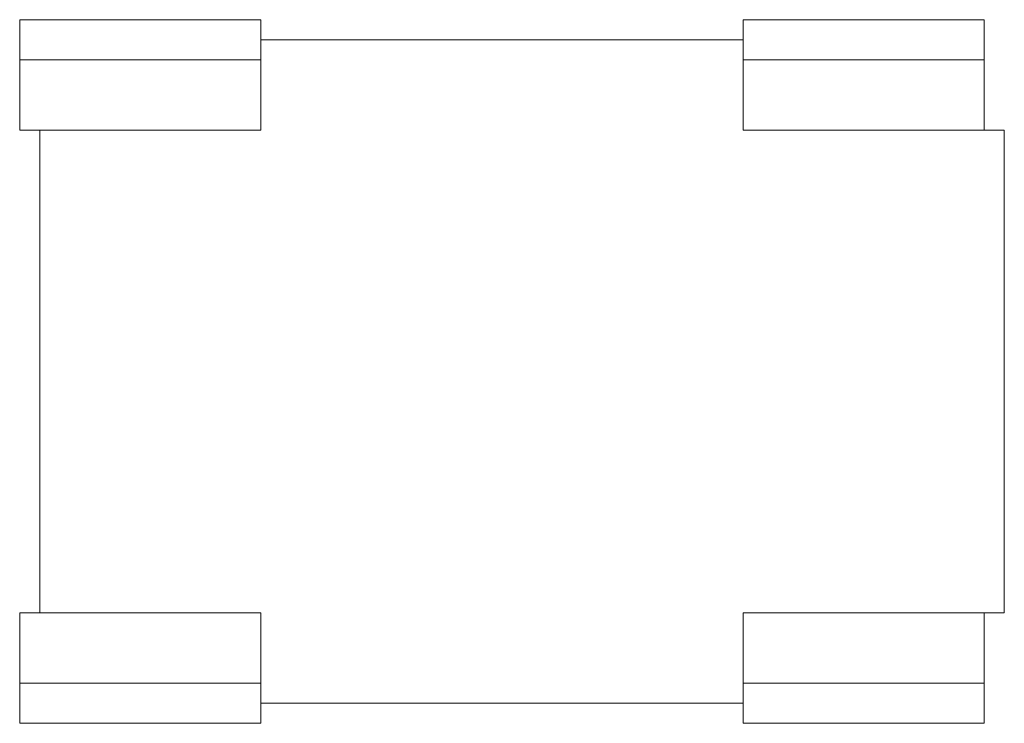
# Model space of a CAD drawing. Extents: x -24 to 25, y -17.5 to 17.5.
import ezdxf

# ---------------------------------------------------------------- set-up
doc = ezdxf.new("R2010")
doc.units = 0
doc.header["$LTSCALE"] = 60
doc.header["$MEASUREMENT"] = 0
doc.layers.add('Concast_H20_Rated_Trench', color=5, linetype='CONTINUOUS')

# ---------------------------------------------------------------- blocks, each defined once
blk = doc.blocks.new('802616HT_(24X24)')
at = {"layer": 'Concast_H20_Rated_Trench', "lineweight": 15}
for p, q in [((-24, 17.5), (-24, 12)), ((-12, 17.5), (-24, 17.5)), ((-12, 17.5), (-12, 12)), ((24, 17.5), (12, 17.5)), ((12, 17.5), (12, 12)), ((24, 17.5), (24, 12)), ((-12, 16.5), (12, 16.5)), ((-12, 15.5), (-24, 15.5)), ((24, 15.5), (12, 15.5)), ((-12, 12), (-24, 12)), ((-23, -12), (-23, 12)), ((25, 12), (12, 12)), ((25, 12), (25, -12)), ((-24, -12), (-24, -17.5)), ((-12, -12), (-24, -12)), ((-12, -12), (-12, -17.5)), ((25, -12), (12, -12)), ((12, -12), (12, -17.5)), ((24, -12), (24, -17.5)), ((-12, -15.5), (-24, -15.5)), ((24, -15.5), (12, -15.5)), ((-12, -16.5), (12, -16.5)), ((-12, -17.5), (-24, -17.5)), ((24, -17.5), (12, -17.5))]:
    blk.add_line(p, q, dxfattribs=at)

msp = doc.modelspace()

# ---------------------------------------------------------------- block references
at = {"layer": 'Concast_H20_Rated_Trench'}
msp.add_blockref('802616HT_(24X24)', (0, 0), dxfattribs=at)

doc.saveas('drawing.dxf')
